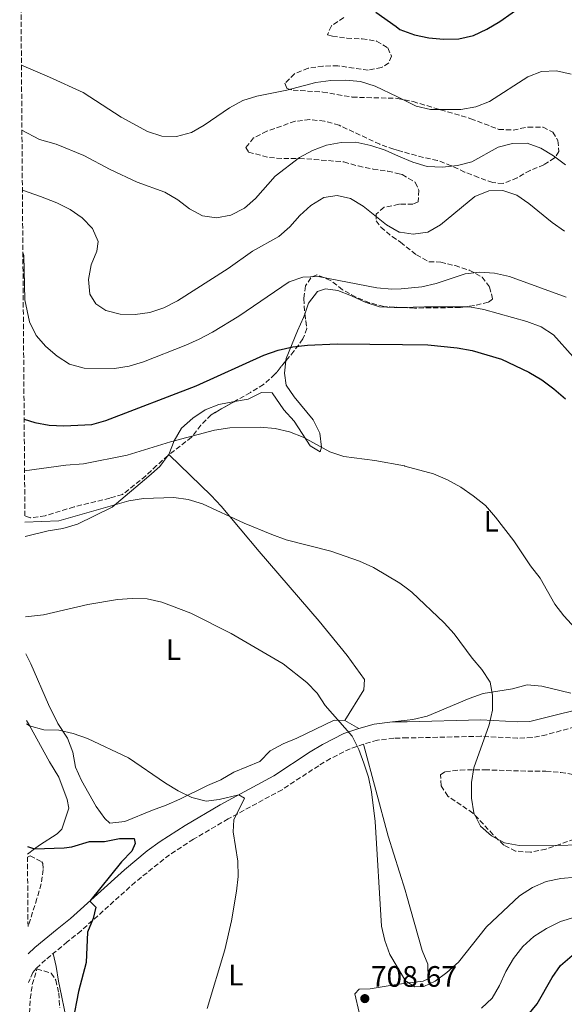
# Model space of a CAD drawing. Units: metres. Extents: x 552959 to 556394, y 4717068 to 4719408.
# Drawn here: x 552962 to 553147, y 4718541 to 4718875 of the extents above; entities that cross this region are included whole.
import ezdxf
from ezdxf.enums import TextEntityAlignment as Align

# ---------------------------------------------------------------- set-up
doc = ezdxf.new("R2010")
doc.units = ezdxf.units.M
doc.header["$MEASUREMENT"] = 0
doc.linetypes.add('DGN Style 3', pattern=[2.435890702152634, 1.739921930109024, -0.6959687720436097])
for name, color, linetype, lineweight in [('Camino', 7, 'DGN Style 3', 0), ('Cauce lineal', 142, 'Continuous', 13), ('Cota de punto acotado terreno', 7, 'Continuous', 0), ('Curva de nivel directora', 30, 'Continuous', 30), ('Curva de nivel intermedia', 30, 'Continuous', 0), ('Etiqueta de uso rústico', 92, 'Continuous', 0), ('Línea de cambio de uso (parcela vista)', 92, 'Continuous', 0), ('Margen derecho', 7, 'Continuous', 0), ('Punto acotado terreno (símbolo)', 7, 'Continuous', 0), ('Zona arbolada', 92, 'DGN Style 3', 0)]:
    doc.layers.add(name, color=color, linetype=linetype, lineweight=lineweight)
doc.styles.add('Style-Arial', font='arial.ttf')

# ---------------------------------------------------------------- blocks, each defined once
blk = doc.blocks.new('5PATER')
at = {"layer": 'Cauce lineal', "linetype": 'Continuous', "lineweight": 0}
h = blk.add_hatch(color=51, dxfattribs=at)
edge = h.paths.add_edge_path()
edge.add_ellipse((0, 0), major_axis=(-0.1095731443231308, -0.1110710700762829), ratio=0.9994222409660317, start_angle=0, end_angle=360)

msp = doc.modelspace()

# ---------------------------------------------------------------- linework, layer by layer
at = {"layer": 'Camino', "color": 7, "linetype": 'DGN Style 3', "lineweight": 0}
msp.add_polyline3d([(553154.9299999991, 4718636.650000001, 717.1799999999931), (553140.6099999984, 4718632.640000002, 715.1199999999953), (553135.7199999979, 4718631.7, 714.4600000000065), (553130.8299999972, 4718631.45, 713.9499999999972), (553118.3700000005, 4718632.120000001, 713.2100000000065), (553093.4200000013, 4718631.550000001, 711.5899999999965), (553088.8700000006, 4718631.510000001, 711.2899999999936), (553083.3200000006, 4718630.779999999, 709.8000000000029), (553078.6700000014, 4718629.460000001, 709.3399999999967), (553074.1299999995, 4718627.910000003, 708.8600000000009), (553067.4400000018, 4718624.550000003, 707.9799999999959), (553063.4400000009, 4718622.150000002, 707.4400000000023), (553051.0300000012, 4718614.029999999, 706.4600000000065), (553032.780000001, 4718604.109999999, 704.050000000003), (553021.0599999975, 4718597.260000001, 703.0399999999936), (553012.9100000003, 4718591.980000001, 702.3999999999943), (553001.3299999975, 4718582.720000001, 701.5299999999991), (552982.9600000011, 4718566.230000002, 698.8300000000019), (552978.3099999975, 4718562.500000002, 698.8300000000019), (552970.9699999993, 4718556.390000001, 697.2599999999949), (552967.7199999993, 4718553.440000001, 696.779999999999), (552966.670000001, 4718552.130000004, 696.779999999999), (552965.1499999989, 4718548.710000001, 696.779999999999)], dxfattribs=at)
at = {"layer": 'Curva de nivel directora', "color": 30, "linetype": 'Continuous', "lineweight": 30, "flags": 128}
for points, elevation in [([(553082.7799999998, 4718877.390000002), (553089.6399999994, 4718872.520000001), (553090.9800000006, 4718871.560000002), (553095.8499999989, 4718869.720000001), (553100.7399999994, 4718868.67), (553105.7699999985, 4718868.25), (553110.9499999997, 4718868.350000001), (553115.9299999997, 4718869.49), (553120.4400000003, 4718871.630000002), (553124.8100000002, 4718874.220000003), (553137.3099999991, 4718883.189999999)], 750.0000000000001), ([(552963.6899999992, 4718739.539999999), (552967.2599999988, 4718738.37), (552972.1899999996, 4718737.500000001), (552977.1799999985, 4718737.290000001), (552986.5599999996, 4718737.680000001), (552991.3799999988, 4718739.080000001), (553021.9400000003, 4718750.84), (553044.909999999, 4718761.189999999), (553049.7500000005, 4718762.91), (553054.6599999989, 4718763.990000002), (553059.6399999988, 4718764.610000002), (553069.6900000004, 4718765.08), (553091.8199999988, 4718764.79), (553100.4399999998, 4718764.670000002), (553110.3899999986, 4718763.660000001), (553115.3999999999, 4718762.750000002), (553125.4000000001, 4718759.880000002), (553134.6299999993, 4718755.490000002), (553139.0500000004, 4718752.800000001), (553143.0899999995, 4718749.850000001), (553146.9999999988, 4718746.390000002)], 725.0000000000001), ([(552964.789999999, 4718594.789999999), (552967.1699999995, 4718593.980000002), (552977.1999999987, 4718594.380000002), (552979.7899999992, 4718594.660000001), (552985.86, 4718596.460000001), (552990.8600000001, 4718596.430000001), (552995.9499999996, 4718597.510000002), (553000.9999999988, 4718597.480000002), (553001.3399999987, 4718595.800000002), (553000.1299999994, 4718593.199999999), (552996.6200000001, 4718589.640000002), (552985.9200000004, 4718576.279999999), (552987.9799999989, 4718574.2), (552987.0400000003, 4718570.369999999), (552985.1299999991, 4718565.750000002), (552984.7000000001, 4718555.460000001), (552982.1399999985, 4718545.7), (552980.1899999994, 4718535.76)], 700.0000000000001), ([(553134.3299999997, 4718537.600000001), (553137.479999999, 4718541.510000001), (553142.5300000005, 4718550.36), (553145.329999999, 4718554.5), (553149.3300000001, 4718557.859999999)], 700.0000000000001)]:
    msp.add_lwpolyline(points, dxfattribs=dict(at, elevation=elevation))
at = {"layer": 'Curva de nivel intermedia', "color": 30, "linetype": 'Continuous', "lineweight": 0, "flags": 128}
for points, elevation in [([(552962.7700000006, 4718859.470000001), (552972.2300000021, 4718855.409999998), (552983.7300000021, 4718850.130000002), (552996.5500000009, 4718841.81), (553005.4300000012, 4718836.98), (553010.3300000008, 4718835.380000002), (553015.3300000009, 4718835.220000001), (553020.36, 4718836.630000001), (553024.6700000018, 4718839.159999999), (553033.2400000015, 4718845.02), (553037.7499999999, 4718847.449999999), (553042.5300000008, 4718848.929999999), (553052.6699999997, 4718850.989999999), (553062.4700000008, 4718853.509999999), (553067.6100000017, 4718854.289999999), (553072.6600000011, 4718854.390000001), (553077.6499999999, 4718853.849999999), (553082.5899999997, 4718852.329999999), (553090.12, 4718848.649999999), (553096.4299999999, 4718845.580000001), (553101.2900000014, 4718844.38), (553111.5300000008, 4718844.4), (553116.6300000015, 4718845.279999998), (553121.2600000006, 4718847.179999999), (553134.2300000014, 4718855.519999999), (553138.9400000009, 4718857.239999999), (553143.940000001, 4718857.489999999), (553148.9400000012, 4718856.42)], 745), ([(552962.9400000004, 4718837.470000002), (552968.9000000017, 4718834.279999999), (552974.55, 4718832.699999999), (552983.900000002, 4718828.859999999), (552992.8099999992, 4718824.109999999), (553001.9600000001, 4718819.84), (553011.3900000004, 4718816.42), (553015.7399999999, 4718813.859999998), (553019.7200000008, 4718810.789999999), (553024.0800000017, 4718808.349999999), (553028.8100000012, 4718807.75), (553033.7199999997, 4718808.650000001), (553038.2900000006, 4718810.989999999), (553042.0300000003, 4718814.319999999), (553048.7300000011, 4718821.87), (553056.940000001, 4718828.169999998), (553061.3900000014, 4718830.539999999), (553066.0700000017, 4718832.300000002), (553071.0800000008, 4718833.27), (553076.0800000009, 4718833.329999999), (553081.1400000014, 4718832.199999998), (553085.9900000016, 4718830.599999998), (553090.5300000013, 4718828.630000001), (553095.3500000003, 4718826.529999998), (553100.1400000004, 4718825.109999998), (553105.3500000006, 4718824.92), (553110.5099999993, 4718825.490000002), (553115.3600000021, 4718826.720000001), (553124.1900000009, 4718831.680000001), (553129.03, 4718832.949999999), (553134.0300000003, 4718832.999999999), (553138.6300000001, 4718831.34), (553142.9200000018, 4718828.77), (553147.03, 4718825.640000001)], 740.0000000000001), ([(552963.1000000014, 4718817.119999997), (552969.2500000005, 4718814.920000001), (552974.7700000014, 4718812.830000001), (552979.2500000006, 4718810.600000001), (552983.35, 4718807.71), (552986.8800000015, 4718804.119999998), (552988.7900000003, 4718799.730000001), (552988.3600000012, 4718796.42), (552986.4200000011, 4718791.82), (552985.5300000014, 4718786.82), (552985.9500000017, 4718781.84), (552987.9200000009, 4718778.61), (552991.3099999994, 4718776.369999998), (552996.2400000002, 4718775.119999999), (553001.2400000002, 4718774.96), (553006.2400000005, 4718775.640000001), (553010.9900000001, 4718777.289999999), (553015.6200000015, 4718779.66), (553032.7400000007, 4718790.539999999), (553041.0700000012, 4718796.38), (553049.9000000001, 4718801.38), (553053.6300000007, 4718804.71), (553057.0300000004, 4718808.550000001), (553060.8300000002, 4718811.949999998), (553065.2100000011, 4718814.579999999), (553069.6700000004, 4718815.260000001), (553074.2100000001, 4718814.259999999), (553078.4800000014, 4718811.65), (553086.3899999995, 4718805.350000001), (553090.7300000002, 4718802.869999998), (553091.0499999998, 4718802.819999999), (553095.4800000022, 4718802.189999999), (553100.4199999997, 4718802.92), (553104.650000001, 4718805.300000001), (553116.360000001, 4718814.980000001), (553121.0700000006, 4718816.890000001), (553125.7900000013, 4718816.99), (553130.5299999999, 4718815.41), (553134.6700000018, 4718812.609999999), (553142.4900000005, 4718806.119999998), (553146.7500000006, 4718803.239999999)], 735.0000000000001), ([(552963.2600000001, 4718796), (552963.610000001, 4718795.01), (552963.8800000015, 4718779.929999999), (552965.4999999999, 4718772.479999999), (552967.7400000016, 4718767.899999999), (552971.070000002, 4718764.17), (552974.8499999995, 4718760.829999999), (552979.0899999996, 4718758.179999998), (552983.9700000013, 4718756.83), (552994.3100000012, 4718756.71), (552999.2500000009, 4718757.460000001), (553004.0800000012, 4718758.890000002), (553018.4600000001, 4718764.550000001), (553023.0100000009, 4718766.63), (553027.4800000013, 4718768.970000001), (553036.3900000007, 4718774.399999999), (553053.3899999993, 4718785.99), (553058.1200000012, 4718787.619999998), (553063.3, 4718787.84), (553083.190000001, 4718783.970000001), (553088.2400000002, 4718783.609999998), (553091.4299999998, 4718783.710000001), (553098.4000000013, 4718784.399999999), (553103.2800000008, 4718785.49), (553113.0700000009, 4718788.789999999), (553118.0300000008, 4718789.350000001), (553123.0300000008, 4718788.999999999), (553128.0900000012, 4718787.88), (553147.22, 4718780.87)], 730), ([(552963.8200000011, 4718721.99), (552977.8600000005, 4718723.949999998), (552983.75, 4718724.390000002), (552998.5800000004, 4718727.279999999), (553013.2800000012, 4718731.869999998), (553028.2100000001, 4718735.810000001), (553033.3200000018, 4718736.56), (553043.6799999997, 4718736.84), (553048.6700000009, 4718736.42), (553053.5300000003, 4718735.23), (553058.2100000005, 4718733.390000001), (553067.1800000004, 4718728.41), (553071.9300000002, 4718726.84), (553082.4199999998, 4718725.489999998), (553092.5300000019, 4718723.689999999), (553092.6500000003, 4718723.66), (553102.3100000008, 4718720.969999999), (553107.0700000017, 4718718.98), (553111.6300000014, 4718716.460000001), (553115.8, 4718713.58), (553119.9000000015, 4718710.24), (553123.3600000016, 4718706.38), (553129.5100000006, 4718698.269999999), (553135.2100000003, 4718689.84), (553138.42, 4718685.649999999), (553143.4699999993, 4718676.9), (553146.5200000004, 4718672.929999999), (553156.9600000009, 4718661.550000002)], 720), ([(552963.9599999997, 4718704.599999999), (552975.490000001, 4718705.090000001), (552999.1300000002, 4718711.82), (553004.0600000012, 4718712.690000001), (553014.3400000007, 4718713.039999999), (553019.2800000005, 4718712.310000001), (553024.1300000009, 4718710.849999999), (553038.1699999999, 4718704.289999999), (553047.5900000012, 4718700.41), (553052.4600000017, 4718698.699999998), (553067.5800000004, 4718694.869999999), (553077.2499999999, 4718691.46), (553082.0599999999, 4718689.289999999), (553090.9100000013, 4718683.98), (553093.4800000017, 4718682.090000001), (553095.0100000006, 4718680.970000001), (553105.9000000004, 4718670.499999999), (553109.28, 4718666.819999999), (553115.390000001, 4718658.539999999), (553118.6500000021, 4718654.679999998), (553121.4700000007, 4718650.429999999), (553122.3500000014, 4718646.029999998), (553122.2599999997, 4718640.909999999), (553121.1300000009, 4718636.039999999), (553116.0000000012, 4718621.380000001), (553115.2100000001, 4718616.439999999), (553115.2400000013, 4718611.199999999), (553115.99, 4718606.159999999), (553118.29, 4718601.720000001), (553121.9500000012, 4718598.439999999), (553126.3400000011, 4718596.039999999), (553131.3600000015, 4718595.140000001), (553164.3799999994, 4718595.399999999)], 715.0000000000001), ([(552964.2000000011, 4718672.619999998), (552970.2300000016, 4718673.259999999), (552985.2300000021, 4718676.739999999), (552995.25, 4718678.499999999), (553000.3000000014, 4718678.800000001), (553005.2999999993, 4718678.669999998), (553010.3600000021, 4718677.58), (553020.1500000021, 4718673.840000001), (553033.8000000002, 4718666.890000002), (553051.4, 4718656.67), (553059.3799999995, 4718650.319999999), (553062.9, 4718646.73), (553065.6900000017, 4718642.57), (553074.7400000021, 4718632.119999998), (553077.0199999998, 4718627.670000001), (553078.7000000007, 4718623.02), (553080.2899999997, 4718618.249999999), (553081.3, 4718613.329999999), (553082.5300000015, 4718603.249999999), (553084.7000000019, 4718567.779999998), (553085.8300000008, 4718562.899999999), (553087.5700000019, 4718558.17), (553092.8100000012, 4718549.32), (553093.2200000002, 4718549.06), (553096.0000000009, 4718547.28), (553099.100000001, 4718547.359999998), (553102.8499999995, 4718549.210000001), (553106.9000000019, 4718552.15), (553110.7599999997, 4718555.55), (553120.2400000013, 4718567.52), (553131.5, 4718578.05), (553135.8800000009, 4718580.869999998), (553140.5200000012, 4718582.909999999), (553145.4100000017, 4718583.98), (553150.49, 4718584.349999999)], 710.0000000000001), ([(552964.4800000004, 4718636.32), (552965.5500000012, 4718635.67), (552970.3500000001, 4718634.289999999), (552975.4599999997, 4718634.189999999), (552980.3400000014, 4718633.100000001), (552985.1500000014, 4718631.34), (552999.0400000009, 4718624.859999998), (553011.54, 4718616.279999998), (553015.9000000008, 4718613.59), (553020.5099999999, 4718611.430000001), (553025.3500000011, 4718610.17), (553029.7800000013, 4718610.730000001), (553036.3500000006, 4718612.310000001), (553038.3200000019, 4718611.119999999), (553034.690000002, 4718603.77), (553034.5300000011, 4718599.749999999), (553036.0800000001, 4718589.82), (553036.2000000008, 4718584.67), (553035.6599999998, 4718579.640000001), (553033.9200000009, 4718569.58), (553031.640000001, 4718559.73), (553025.6700000009, 4718539.92)], 705), ([(553118.5899999995, 4718540.069999999), (553122.1900000004, 4718543.399999999), (553124.6900000017, 4718547.73), (553126.8399999996, 4718552.439999999), (553129.4600000015, 4718556.8), (553132.5999999996, 4718560.960000002), (553136.3200000012, 4718564.31), (553140.6200000017, 4718567.029999998), (553145.3600000005, 4718569.350000001), (553150.2000000017, 4718570.880000001)], 705)]:
    msp.add_lwpolyline(points, dxfattribs=dict(at, elevation=elevation))
at = {"layer": 'Línea de cambio de uso (parcela vista)', "color": 92, "linetype": 'Continuous', "lineweight": 0, "extrusion": (0.005097482339639881, -0.07028550818830705, 0.9975138911376166), "elevation": -328119.3142034907, "flags": 128}
msp.add_lwpolyline([(892977.0819918453, 4654857.712636528), (892977.208050851, 4654857.707482083), (892984.8873094595, 4654857.279828941), (892998.8110491025, 4654856.368804449)], dxfattribs=at)
at = {"layer": 'Línea de cambio de uso (parcela vista)', "color": 92, "linetype": 'Continuous', "lineweight": 0, "extrusion": (-0.09998615347295826, -0.1338566598447745, 0.9859437933923427), "elevation": -686217.1694238487, "flags": 128}
msp.add_lwpolyline([(-2380831.493068739, 4053758.519999809), (-2380831.493068739, 4053758.843203429)], dxfattribs=at)
at = {"layer": 'Línea de cambio de uso (parcela vista)', "color": 92, "linetype": 'Continuous', "lineweight": 0, "extrusion": (0.09607431507382688, -0.09326695049175733, 0.9909949555517744), "elevation": -386260.5284588067, "flags": 128}
msp.add_lwpolyline([(3770943.3279657, 2864088.350960647), (3770943.3279657, 2864088.437592973)], dxfattribs=at)
at = {"layer": 'Línea de cambio de uso (parcela vista)', "color": 92, "linetype": 'Continuous', "lineweight": 0, "extrusion": (-0.1430663477848214, 0.08282788555963345, 0.9862411274659119), "elevation": 312407.4061414537, "flags": 128}
msp.add_lwpolyline([(-4360742.170705358, -1859499.303115288), (-4360742.170705358, -1859504.868310702)], dxfattribs=at)
at = {"layer": 'Línea de cambio de uso (parcela vista)', "color": 92, "linetype": 'Continuous', "lineweight": 0}
for points in [[(553058.7454000004, 4718775.1417, 724.9450999999973), (553059.9900000002, 4718778.77, 724.929999999993), (553063, 4718782.810000001, 724.9100000000036), (553065.7800000003, 4718783.67, 724.8999999999943), (553069.9299999997, 4718783.119999999, 724.8800000000047), (553074.5999999996, 4718781.34, 724.8600000000006), (553079.1500000004, 4718779.17, 724.8300000000019), (553084.0199999996, 4718777.59, 724.8099999999977), (553089.0099999999, 4718777.310000001, 724.7899999999936), (553091.4338999996, 4718777.386, 724.7804999999935)], [(553113.2029999997, 4718777.620800001, 724.6858000000066), (553114.4699999997, 4718777.630000001, 724.679999999993), (553119.3600000005, 4718776.65, 724.6600000000036), (553133.9400000004, 4718772.600000001, 724.5899999999965), (553138.7400000002, 4718770.83, 724.6000000000058), (553142.9400000004, 4718768.100000001, 724.6000000000058), (553149.6799999997, 4718760.600000001, 724.6000000000058)], [(553052.3195000002, 4718759.236300001, 724.7593999999954), (553052.4199999999, 4718760.060000001, 724.8500000000058), (553056.2400000002, 4718769.41, 724.9700000000012), (553058.3399999999, 4718773.960000001, 724.9499999999972), (553058.7454000004, 4718775.1417, 724.9450999999973)], [(553034.9062000001, 4718745.4926, 720), (553039.5700000003, 4718746.350000001, 720), (553044.0899999999, 4718748.59, 720), (553047.6500000004, 4718748.49, 720), (553051.6900000004, 4718742.67, 720), (553055.1100000005, 4718738.9, 720), (553057.8600000005, 4718734.710000001, 720), (553060.5700000003, 4718730.529999999, 720), (553063.9400000004, 4718728.41, 720), (553064.3799999999, 4718730.09, 720), (553063.8200000003, 4718734.82, 720.2299999999959), (553061.6100000005, 4718739.300000001, 720.8399999999965), (553055.1799999997, 4718747.060000001, 722.7100000000065), (553052.4400000004, 4718751.07, 723.6399999999995), (553051.8099999996, 4718755.060000001, 724.3000000000029), (553052.3195000002, 4718759.236300001, 724.7593999999954)], [(553012.7100000001, 4718727.560000001, 719.6699999999983), (553014.5499999998, 4718732.24, 720), (553016.9500000002, 4718736.480000001, 720), (553020.8300000001, 4718739.850000001, 720), (553025.0300000003, 4718742.680000001, 720), (553029.6699999999, 4718744.529999999, 720), (553034.9062000001, 4718745.4926, 720)], [(552963.9900000002, 4718699.730000001, 713.0500000000029), (552971.79, 4718701.680000001, 713.7899999999936), (552976.79, 4718702.52, 714.3000000000029), (552981.7300000004, 4718703.930000001, 714.3600000000006), (552993.4800000004, 4718709.730000001, 714.9499999999972), (553005.9400000004, 4718720.17, 717.679999999993), (553009.6699999999, 4718723.49, 718.8099999999977), (553012.5192999998, 4718727.3047, 719.6159999999945)], [(553072.2800000003, 4718637.470000001, 708.4199999999983), (553078.75, 4718647.82, 710.1399999999995), (553078.9800000004, 4718651.380000001, 710.1399999999995), (553073.0599999996, 4718659.449999999, 710.3699999999953), (553063.6600000003, 4718671.140000001, 710.8399999999965), (553043.2800000003, 4718694.699999999, 713.0500000000029), (553030.4500000002, 4718710.060000001, 713.7700000000042), (553027.0199999996, 4718713.66, 714.2400000000052), (553012.7715999996, 4718727.500200001, 716.9284000000043)], [(553072.2800000003, 4718637.470000001, 708.4199999999983), (553068.7199999997, 4718637.57, 708.1699999999983), (553056.0700000003, 4718631.51, 707.3800000000047), (553051.4199999999, 4718629.600000001, 707.1000000000058), (553046.9699999997, 4718627.230000001, 706.8099999999977), (553043.5099999999, 4718623.619999999, 706.529999999999), (553034.6600000003, 4718620.01, 705.9900000000052), (553030.3399999999, 4718617.33, 705.6999999999972), (553025.8300000001, 4718615.42, 705.429999999993), (553016.4600000001, 4718610.869999999, 704.8899999999995), (553011.8099999996, 4718608.83, 704.8899999999995), (553007.1600000003, 4718607.07, 705.1000000000058), (552997.7400000002, 4718603.210000001, 705.8899999999995), (552992.7599999999, 4718602.720000001, 706.3500000000058), (552990.9900000002, 4718604.26, 706.5500000000029), (552988.0800000001, 4718608.32, 706.9400000000023), (552985.6200000001, 4718612.77, 707.1999999999972), (552983.0599999996, 4718617.16, 707.279999999999), (552981.1100000005, 4718621.680000001, 707.1199999999953), (552980.1299999999, 4718626.710000001, 706.6199999999953), (552978.4100000003, 4718631.430000001, 705.7299999999959), (552975.1200000001, 4718636.49, 704.1300000000047), (552971.9500000002, 4718642.92, 705.1199999999953), (552965.9800000004, 4718656.65, 707.0099999999949), (552964.2999999998, 4718660.07, 707.7100000000065)], [(553148.8399999999, 4718646.74, 717.779999999999), (553139.04, 4718649.060000001, 715.8500000000058), (553134.0899999999, 4718649.49, 715.2400000000052), (553129.1299999999, 4718648.199999999, 714.5800000000019), (553119.1100000005, 4718646.57, 712.6399999999995), (553114.4600000001, 4718644.91, 711.8600000000006), (553100.1900000004, 4718638.980000001, 711.2899999999936), (553095.3799999999, 4718637.789999999, 710.5899999999965), (553093.4299999997, 4718637.57, 710.779999999999), (553088.4800000004, 4718637.01, 711.2899999999936)], [(552964.4699999997, 4718637.49, 702.3699999999953), (552965.4600000001, 4718635.720000001, 705), (552972.3099999996, 4718623.449999999, 711.9100000000036), (552975.4100000003, 4718618.220000001, 711.929999999993), (552978.2699999996, 4718610.66, 710.5899999999965), (552978.79, 4718607.720000001, 709.7599999999949), (552976.4500000002, 4718600.699999999, 706.9600000000065), (552974.8399999999, 4718599.119999999, 705.8800000000047), (552968.9100000003, 4718595.27, 701.6300000000047), (552967.2300000004, 4718593.980000001, 700), (552964.8099999996, 4718592.130000001, 697.4900000000052)], [(553078.6699999999, 4718629.460000001, 709.3399999999965), (553086.9699999997, 4718598.26, 709.3000000000029), (553092.6799999997, 4718580.039999999, 710.0500000000029), (553093.29, 4718577.91, 710.0899999999965), (553098.5300000003, 4718559.560000001, 710.2400000000052), (553100.3799999999, 4718554.91, 709.9499999999972), (553100.4900000002, 4718549.99, 709.8500000000058), (553098.8099999996, 4718549.189999999, 709.8300000000019), (553093.2100000001, 4718548.470000001, 709.0500000000029), (553088.9800000004, 4718547.92, 708.4700000000012), (553080.8899999997, 4718546.529999999, 707.9700000000012), (553077.2000000002, 4718546.5, 707.7400000000052), (553075.6500000004, 4718544.869999999, 707.7200000000012), (553077.1299999999, 4718538.529999999, 707.7700000000042)], [(552982.8759000005, 4718516.381100001, 698.9475999999995), (552981.54, 4718519.66, 698.9400000000023), (552979.2699999996, 4718529.430000001, 698.9400000000023), (552977.3700000001, 4718539.390000001, 698.6300000000047), (552976.2999999998, 4718544.300000001, 698.0599999999977), (552975.29, 4718549.210000001, 697.929999999993), (552974.5, 4718554.100000001, 697.1600000000036), (552973.5199999996, 4718558.51, 697.8000000000029)]]:
    msp.add_polyline3d(points, dxfattribs=at)
at = {"layer": 'Margen derecho', "color": 7, "linetype": 'Continuous', "lineweight": 0}
msp.add_polyline3d([(552965.0700000006, 4718558.470000002, 696.9600000000065), (552967.3599999994, 4718560.550000003, 697.2599999999949), (552974.8299999972, 4718566.76, 698.8300000000019), (552979.3999999982, 4718570.430000001, 698.8300000000019), (552997.730000001, 4718586.890000002, 701.5299999999991), (553005.3999999977, 4718593.270000001, 702.0800000000019), (553009.7699999998, 4718596.500000001, 702.3999999999943), (553018.1700000018, 4718601.95, 703.0399999999936), (553030.0799999986, 4718608.900000001, 704.050000000003), (553048.1999999993, 4718618.760000001, 706.4600000000065), (553060.5100000006, 4718626.820000002, 707.4400000000023), (553064.7799999998, 4718629.380000001, 707.9799999999959), (553071.9899999984, 4718633.000000002, 708.8600000000009), (553077.0300000008, 4718634.720000001, 709.3399999999967), (553082.1999999986, 4718636.180000001, 709.8000000000029), (553088.4799999994, 4718637.010000002, 711.2899999999936), (553093.4300000003, 4718637.060000001, 711.6199999999953), (553118.3999999973, 4718637.630000001, 713.2100000000065), (553130.8399999985, 4718636.970000001, 713.9499999999972), (553134.920000002, 4718637.17, 714.4600000000065), (553159.0300000006, 4718643.12, 717.8899999999995)], dxfattribs=at)
at = {"layer": 'Zona arbolada', "color": 92, "linetype": 'DGN Style 3', "lineweight": 0, "extrusion": (-0.09247885978742434, -0.0716592037340839, 0.9931327298063513), "elevation": -388564.8426359869, "flags": 128}
msp.add_lwpolyline([(-3391261.096956651, 3304629.843695312), (-3391261.096956652, 3304629.522308785)], dxfattribs=at)
at = {"layer": 'Zona arbolada', "color": 92, "linetype": 'DGN Style 3', "lineweight": 0}
for points in [[(553071.9299999997, 4718875.560000001, 752.1300000000047), (553067.7400000002, 4718872.75, 751.5200000000042), (553066.4000000004, 4718869.76, 750.8899999999995), (553068.0899999999, 4718869.25, 750.1999999999972), (553072.9800000004, 4718868.59, 749.3500000000058), (553078.1399999997, 4718868.359999999, 749.279999999999), (553083.0800000001, 4718867.600000001, 749.070000000007), (553086.9100000003, 4718865.25, 749.0599999999977), (553088.0999999996, 4718862.470000001, 748.3800000000047), (553087.2100000001, 4718860.199999999, 747.7599999999949), (553084.7599999999, 4718858.630000001, 747.5), (553080.2300000004, 4718857.75, 747.2400000000052), (553069.9800000004, 4718859.230000001, 745.75), (553064.8700000001, 4718859.119999999, 745.6399999999995), (553059.9199999999, 4718858.380000001, 745.6300000000047), (553055.2400000002, 4718856.52, 745.6300000000047), (553052.0199999996, 4718853.32, 745.6300000000047), (553052.6900000004, 4718851.51, 745.6300000000047), (553054.7599999999, 4718850.949999999, 745.429999999993), (553064.8399999999, 4718850.33, 744.0500000000029), (553074.8099999996, 4718848.59, 743.779999999999), (553090.1299999999, 4718848.189999999, 743.779999999999), (553095.4000000004, 4718847.109999999, 743.9600000000065), (553114.9500000002, 4718841.310000001, 744.0800000000019), (553124.4299999997, 4718837.689999999, 743.5899999999965), (553129.3499999996, 4718837.449999999, 742.6999999999972), (553134.4000000004, 4718838.480000001, 742.3800000000047), (553139.4500000002, 4718838.449999999, 742.3800000000047), (553142.7000000002, 4718836.730000001, 742.3800000000047), (553144.4699999997, 4718833.890000001, 742.3800000000047), (553144.8300000001, 4718830.140000001, 742.279999999999), (553143.3499999996, 4718827.99, 741.9100000000036), (553139.6799999997, 4718825.689999999, 741.1399999999995), (553135.0300000003, 4718823.779999999, 740.1199999999953), (553130.6500000004, 4718821.279999999, 739.7899999999936), (553125.8700000001, 4718819.300000001, 739.779999999999), (553122.3700000001, 4718819.67, 739.8399999999965), (553117.5599999996, 4718821.380000001, 740.5899999999965), (553112.8799999999, 4718823.220000001, 740.8800000000047), (553108.3300000001, 4718825.390000001, 740.9199999999983), (553103.6900000004, 4718827.16, 741.4600000000065), (553098.9299999997, 4718828.15, 742.7899999999936), (553090.4900000002, 4718830.49, 743.4499999999972), (553088.8600000005, 4718830.939999999, 743.4900000000052), (553084.1600000003, 4718832.66, 743.4900000000052), (553070.3300000001, 4718839.08, 743.4900000000052), (553065.4000000004, 4718840.470000001, 743.5), (553060.4100000003, 4718841.02, 743.5899999999965), (553055.4500000002, 4718840.42, 743.8300000000019), (553045.8700000001, 4718837.08, 744.3600000000006), (553041.4100000003, 4718834.779999999, 744.3699999999953), (553038.7800000003, 4718831.52, 744.3699999999953), (553039.7000000002, 4718829.970000001, 743.3800000000047), (553046.7800000003, 4718828.15, 742.4100000000036), (553051.6299999999, 4718827.800000001, 741.2599999999949), (553056.9500000002, 4718827.84, 740.2100000000065), (553061.9100000003, 4718827.5, 739.6600000000036), (553071.9900000002, 4718826.66, 739.529999999999), (553076.7599999999, 4718825.279999999, 738.9499999999972), (553081.8499999996, 4718824.210000001, 738.1699999999983), (553086.8399999999, 4718823.539999999, 737.7700000000042), (553090.6500000004, 4718822.65, 737.7200000000012), (553091.7100000001, 4718822.4, 737.6999999999972), (553096.1699999999, 4718819.75, 737.679999999993), (553097.3200000003, 4718817.08, 737.6499999999943), (553097.1600000003, 4718813.119999999, 737.6499999999943), (553095.3499999996, 4718812.4, 737.5), (553090.8600000005, 4718812.300000001, 736.6999999999972), (553090.5599999996, 4718812.300000001, 736.6499999999943), (553085.5800000001, 4718811.289999999, 735.9799999999959), (553082.9400000004, 4718809, 735.7599999999949), (553082.8899999997, 4718806.730000001, 735.5599999999977), (553084.5300000003, 4718804.609999999, 735.1900000000023), (553088.3099999996, 4718801.359999999, 734.8399999999965), (553091.1200000001, 4718799.449999999, 734.8000000000029), (553096.5199999996, 4718795.180000001, 734.5), (553100.7800000003, 4718792.859999999, 733.279999999999), (553104.7599999999, 4718792.720000001, 732.8000000000029), (553109.6299999999, 4718791.52, 731.9900000000052), (553114.4400000004, 4718790, 731.2599999999949), (553118.8099999996, 4718787.619999999, 730.8699999999953), (553121.3499999996, 4718784.289999999, 730.820000000007), (553122.3499999996, 4718780.16, 731.1300000000047), (553120.7999999998, 4718779.109999999, 731.1300000000047), (553116.2100000001, 4718778.039999999, 731.1300000000047), (553111.2599999999, 4718777.350000001, 731.1300000000047), (553095.9299999997, 4718777.16, 731.3000000000029), (553091.5599999996, 4718777.380000001, 731.4900000000052), (553085.5099999999, 4718777.67, 731.7700000000042), (553080.6900000004, 4718778.980000001, 731.9100000000036), (553076.0099999999, 4718780.880000001, 731.9199999999983), (553071.4800000004, 4718783.390000001, 731.9199999999983), (553067.4400000004, 4718786.529999999, 731.9199999999983), (553062.8099999996, 4718788.439999999, 732.0099999999949), (553060.7599999999, 4718787.449999999, 732.0099999999949), (553059.0300000003, 4718784.65, 732.0099999999949), (553058.4199999999, 4718780.380000001, 732.0099999999949), (553058.7199999997, 4718775.33, 731.9700000000012), (553059.4000000004, 4718770.279999999, 730.6900000000023), (553058.1299999999, 4718766.710000001, 730.029999999999), (553055.0599999996, 4718762.600000001, 728.9799999999959), (553048.6399999997, 4718754.720000001, 727.9100000000036), (553044.7800000003, 4718751.25, 727.4199999999983), (553040.3300000001, 4718748.560000001, 726.5399999999936), (553026.9800000004, 4718741.01, 724.820000000007), (553023.5599999996, 4718737.480000001, 723.8999999999943), (553020.4000000004, 4718733.41, 723.5), (553012.4100000003, 4718727.220000001, 722.3099999999977), (553008.5499999998, 4718723.789999999, 721.7700000000042), (553004.8600000005, 4718720.310000001, 721.4600000000065), (552997.0099999999, 4718713.970000001, 721.3300000000019), (552992.6799999997, 4718712.77, 720.6499999999943), (552980.5899999999, 4718709.82, 720.6399999999995), (552970.8300000001, 4718706.83, 720.6399999999995), (552965.8499999996, 4718706.15, 720.6399999999995), (552963.9400000004, 4718706.730000001, 720.6900000000023), (552962.1799999997, 4718937.529999999, 768.0599999999977)], [(553071.9299999997, 4718875.560000001, 752.1300000000047), (553067.7400000002, 4718872.75, 751.5200000000042), (553066.4000000004, 4718869.76, 750.8899999999995), (553068.0899999999, 4718869.25, 750.1999999999972), (553072.9800000004, 4718868.59, 749.3500000000058), (553078.1399999997, 4718868.359999999, 749.279999999999), (553083.0800000001, 4718867.600000001, 749.070000000007), (553086.9100000003, 4718865.25, 749.0599999999977), (553088.0999999996, 4718862.470000001, 748.3800000000047), (553087.2100000001, 4718860.199999999, 747.7599999999949), (553084.7599999999, 4718858.630000001, 747.5), (553080.2300000004, 4718857.75, 747.2400000000052), (553069.9800000004, 4718859.230000001, 745.75), (553064.8700000001, 4718859.119999999, 745.6399999999995), (553059.9199999999, 4718858.380000001, 745.6300000000047), (553055.2400000002, 4718856.52, 745.6300000000047), (553052.0199999996, 4718853.32, 745.6300000000047), (553052.6900000004, 4718851.51, 745.6300000000047), (553054.7599999999, 4718850.949999999, 745.429999999993), (553064.8399999999, 4718850.33, 744.0500000000029), (553074.8099999996, 4718848.59, 743.779999999999), (553090.1299999999, 4718848.189999999, 743.779999999999), (553095.4000000004, 4718847.109999999, 743.9600000000065), (553114.9500000002, 4718841.310000001, 744.0800000000019), (553124.4299999997, 4718837.689999999, 743.5899999999965), (553129.3499999996, 4718837.449999999, 742.6999999999972), (553134.4000000004, 4718838.480000001, 742.3800000000047), (553139.4500000002, 4718838.449999999, 742.3800000000047), (553142.7000000002, 4718836.730000001, 742.3800000000047), (553144.4699999997, 4718833.890000001, 742.3800000000047), (553144.8300000001, 4718830.140000001, 742.279999999999)], [(553144.8300000001, 4718830.140000001, 742.279999999999), (553143.3499999996, 4718827.99, 741.9100000000036), (553139.6799999997, 4718825.689999999, 741.1399999999995), (553135.0300000003, 4718823.779999999, 740.1199999999953), (553130.6500000004, 4718821.279999999, 739.7899999999936), (553125.8700000001, 4718819.300000001, 739.779999999999), (553122.3700000001, 4718819.67, 739.8399999999965), (553117.5599999996, 4718821.380000001, 740.5899999999965), (553112.8799999999, 4718823.220000001, 740.8800000000047), (553108.3300000001, 4718825.390000001, 740.9199999999983), (553103.6900000004, 4718827.16, 741.4600000000065), (553098.9299999997, 4718828.15, 742.7899999999936), (553090.4900000002, 4718830.49, 743.4499999999972), (553088.8600000005, 4718830.939999999, 743.4900000000052), (553084.1600000003, 4718832.66, 743.4900000000052), (553070.3300000001, 4718839.08, 743.4900000000052), (553065.4000000004, 4718840.470000001, 743.5), (553060.4100000003, 4718841.02, 743.5899999999965), (553055.4500000002, 4718840.42, 743.8300000000019), (553045.8700000001, 4718837.08, 744.3600000000006), (553041.4100000003, 4718834.779999999, 744.3699999999953), (553038.7800000003, 4718831.52, 744.3699999999953), (553039.7000000002, 4718829.970000001, 743.3800000000047), (553046.7800000003, 4718828.15, 742.4100000000036), (553051.6299999999, 4718827.800000001, 741.2599999999949), (553056.9500000002, 4718827.84, 740.2100000000065), (553061.9100000003, 4718827.5, 739.6600000000036), (553071.9900000002, 4718826.66, 739.529999999999), (553076.7599999999, 4718825.279999999, 738.9499999999972), (553081.8499999996, 4718824.210000001, 738.1699999999983), (553086.8399999999, 4718823.539999999, 737.7700000000042), (553090.6500000004, 4718822.65, 737.7200000000012), (553091.7100000001, 4718822.4, 737.6999999999972), (553096.1699999999, 4718819.75, 737.679999999993), (553097.3200000003, 4718817.08, 737.6499999999943), (553097.1600000003, 4718813.119999999, 737.6499999999943), (553095.3499999996, 4718812.4, 737.5), (553090.8600000005, 4718812.300000001, 736.6999999999972), (553090.5599999996, 4718812.300000001, 736.6499999999943), (553085.5800000001, 4718811.289999999, 735.9799999999959), (553082.9400000004, 4718809, 735.7599999999949), (553082.8899999997, 4718806.730000001, 735.5599999999977), (553084.5300000003, 4718804.609999999, 735.1900000000023), (553088.3099999996, 4718801.359999999, 734.8399999999965), (553091.1200000001, 4718799.449999999, 734.8000000000029), (553096.5199999996, 4718795.180000001, 734.5), (553100.7800000003, 4718792.859999999, 733.279999999999), (553104.7599999999, 4718792.720000001, 732.8000000000029), (553109.6299999999, 4718791.52, 731.9900000000052), (553114.4400000004, 4718790, 731.2599999999949), (553118.8099999996, 4718787.619999999, 730.8699999999953), (553121.3499999996, 4718784.289999999, 730.820000000007), (553122.3499999996, 4718780.16, 731.1300000000047), (553120.7999999998, 4718779.109999999, 731.1300000000047), (553116.2100000001, 4718778.039999999, 731.1300000000047), (553113.2029999997, 4718777.620800001, 731.1300000000047)], [(553091.4338999996, 4718777.386, 731.4958000000044), (553085.5099999999, 4718777.67, 731.7700000000042), (553080.6900000004, 4718778.980000001, 731.9100000000036), (553076.0099999999, 4718780.880000001, 731.9199999999983), (553071.4800000004, 4718783.390000001, 731.9199999999983), (553067.4400000004, 4718786.529999999, 731.9199999999983), (553062.8099999996, 4718788.439999999, 732.0099999999949), (553060.7599999999, 4718787.449999999, 732.0099999999949), (553059.0300000003, 4718784.65, 732.0099999999949), (553058.4199999999, 4718780.380000001, 732.0099999999949), (553058.7199999997, 4718775.33, 731.9700000000012), (553058.7454000004, 4718775.1417, 731.9223000000056)], [(553113.2029999997, 4718777.620800001, 731.1300000000047), (553111.2599999999, 4718777.350000001, 731.1300000000047), (553095.9299999997, 4718777.16, 731.3000000000029), (553091.5599999996, 4718777.380000001, 731.4900000000052), (553091.4338999996, 4718777.386, 731.4958000000044)], [(553058.7454000004, 4718775.1417, 731.9223000000056), (553059.4000000004, 4718770.279999999, 730.6900000000023), (553058.1299999999, 4718766.710000001, 730.029999999999), (553055.0599999996, 4718762.600000001, 728.9799999999959), (553052.3195000002, 4718759.236300001, 728.5233000000007)], [(553052.3195000002, 4718759.236300001, 728.5233000000007), (553048.6399999997, 4718754.720000001, 727.9100000000036), (553044.7800000003, 4718751.25, 727.4199999999983), (553040.3300000001, 4718748.560000001, 726.5399999999936), (553034.9062000001, 4718745.4926, 725.8411999999954)], [(553034.9062000001, 4718745.4926, 725.8411999999954), (553026.9800000004, 4718741.01, 724.820000000007), (553023.5599999996, 4718737.480000001, 723.8999999999943), (553020.4000000004, 4718733.41, 723.5), (553012.7715999996, 4718727.500200001, 722.3638999999966)], [(553012.5192999998, 4718727.3047, 722.3263000000007), (553012.4100000003, 4718727.220000001, 722.3099999999977), (553008.5499999998, 4718723.789999999, 721.7700000000042), (553004.8600000005, 4718720.310000001, 721.4600000000065), (552997.0099999999, 4718713.970000001, 721.3300000000019), (552992.6799999997, 4718712.77, 720.6499999999943), (552980.5899999999, 4718709.82, 720.6399999999995), (552970.8300000001, 4718706.83, 720.6399999999995), (552965.8499999996, 4718706.15, 720.6399999999995), (552963.9400000004, 4718706.730000001, 720.6900000000023)], [(553154.5999999996, 4718599.01, 717.9700000000012), (553145.2800000003, 4718595.550000001, 716.9400000000023), (553140.4000000004, 4718593.930000001, 716.6600000000036), (553135.1299999999, 4718592.810000001, 716.2100000000065), (553130.1500000004, 4718593.220000001, 716.1600000000036), (553126.1100000005, 4718595.26, 716.1600000000036), (553122.5499999998, 4718598.77, 716.1499999999943), (553115.7000000002, 4718606.109999999, 716.7700000000042), (553107.1299999999, 4718611.83, 716.7700000000042), (553104.9699999997, 4718615.369999999, 716.7700000000042), (553104.75, 4718619.060000001, 717.2100000000065), (553106.3600000005, 4718620.180000001, 717.6900000000023), (553111.3600000005, 4718620.67, 718.1000000000058), (553119.6799999997, 4718620.800000001, 718.5599999999977), (553129.3799999999, 4718620.369999999, 720.9799999999959), (553140.4299999997, 4718620.310000001, 722.0200000000042), (553145.4199999999, 4718619.83, 722.3999999999943), (553155.2999999998, 4718618.380000001, 722.6999999999972)], [(553154.5999999996, 4718599.01, 717.9700000000012), (553145.2800000003, 4718595.550000001, 716.9400000000023), (553140.4000000004, 4718593.930000001, 716.6600000000036), (553135.1299999999, 4718592.810000001, 716.2100000000065), (553130.1500000004, 4718593.220000001, 716.1600000000036), (553126.1100000005, 4718595.26, 716.1600000000036), (553122.5499999998, 4718598.77, 716.1499999999943), (553115.7000000002, 4718606.109999999, 716.7700000000042), (553107.1299999999, 4718611.83, 716.7700000000042), (553104.9699999997, 4718615.369999999, 716.7700000000042), (553104.75, 4718619.060000001, 717.2100000000065), (553106.3600000005, 4718620.180000001, 717.6900000000023), (553111.3600000005, 4718620.67, 718.1000000000058), (553119.6799999997, 4718620.800000001, 718.5599999999977), (553129.3799999999, 4718620.369999999, 720.9799999999959), (553140.4299999997, 4718620.310000001, 722.0200000000042), (553145.4199999999, 4718619.83, 722.3999999999943), (553155.2999999998, 4718618.380000001, 722.6999999999972)], [(552964.8200000003, 4718591.16, 702), (552965.7400000002, 4718591.619999999, 702.0599999999977), (552969.6500000004, 4718589.58, 699.7400000000052), (552970.0099999999, 4718589.02, 699.5399999999936), (552970.1500000004, 4718586.949999999, 698.9900000000052), (552969.4900000002, 4718582.109999999, 697.9600000000064), (552968.0099999999, 4718577.15, 697.1199999999953), (552965, 4718567.640000001, 696.0200000000041)], [(552965.5499999998, 4718538.33, 695.3600000000006), (552965.7599999999, 4718543.220000001, 696.9700000000012), (552966.4600000001, 4718548.02, 698.5), (552968.0300000003, 4718553.33, 699.6100000000006), (552972.8300000001, 4718551.890000001, 699.6199999999953), (552974.4400000004, 4718549.550000001, 699.1000000000058), (552975.4000000004, 4718545.109999999, 698.929999999993), (552975.7400000002, 4718540.119999999, 698.929999999993)], [(552965.5499999998, 4718538.33, 695.3600000000006), (552965.7599999999, 4718543.220000001, 696.9700000000012), (552966.4600000001, 4718548.02, 698.5), (552968.0300000003, 4718553.33, 699.6100000000006), (552972.8300000001, 4718551.890000001, 699.6199999999953), (552974.4400000004, 4718549.550000001, 699.1000000000058), (552975.4000000004, 4718545.109999999, 698.929999999993), (552975.7400000002, 4718540.119999999, 698.929999999993)]]:
    msp.add_polyline3d(points, dxfattribs=at)
msp.add_polyline3d([(552965, 4718567.640000001, 696.0200000000041), (552964.8200000003, 4718591.16, 702), (552965.7400000002, 4718591.619999999, 702.0599999999977), (552969.6500000004, 4718589.58, 699.7400000000052), (552970.0099999999, 4718589.02, 699.5399999999936), (552970.1500000004, 4718586.949999999, 698.9900000000052), (552969.4900000002, 4718582.109999999, 697.9600000000064), (552968.0099999999, 4718577.15, 697.1199999999953)], close=True, dxfattribs=at)

# ---------------------------------------------------------------- block references
at = {"layer": 'Punto acotado terreno (símbolo)', "color": 7, "linetype": 'Continuous', "lineweight": 0, "xscale": 10, "yscale": 10, "zscale": 10}
msp.add_blockref('5PATER', (553079.0699999993, 4718543.260000001, 708.6699999999987), dxfattribs=at)

# ---------------------------------------------------------------- texts
at = {"layer": 'Cota de punto acotado terreno', "color": 7, "linetype": 'Continuous', "lineweight": 0, "style": 'Style-Arial'}
msp.add_text('708.67', height=7.000000000000002, dxfattribs=at).set_placement((553081.1200000016, 4718547.259999999, 708.6699999999983))
at = {"layer": 'Etiqueta de uso rústico', "color": 92, "linetype": 'Continuous', "lineweight": 0, "style": 'Style-Arial'}
for p in [(553121.911420378, 4718704.920010001, 719.6100000000006), (553014.2814203795, 4718661.470010001, 708.679999999993), (553035.4014203821, 4718551.200009999, 705.6100000000006)]:
    msp.add_text('L', height=7.000000000000002, dxfattribs=at).set_placement(p, align=Align.MIDDLE_CENTER)

doc.saveas('drawing.dxf')
